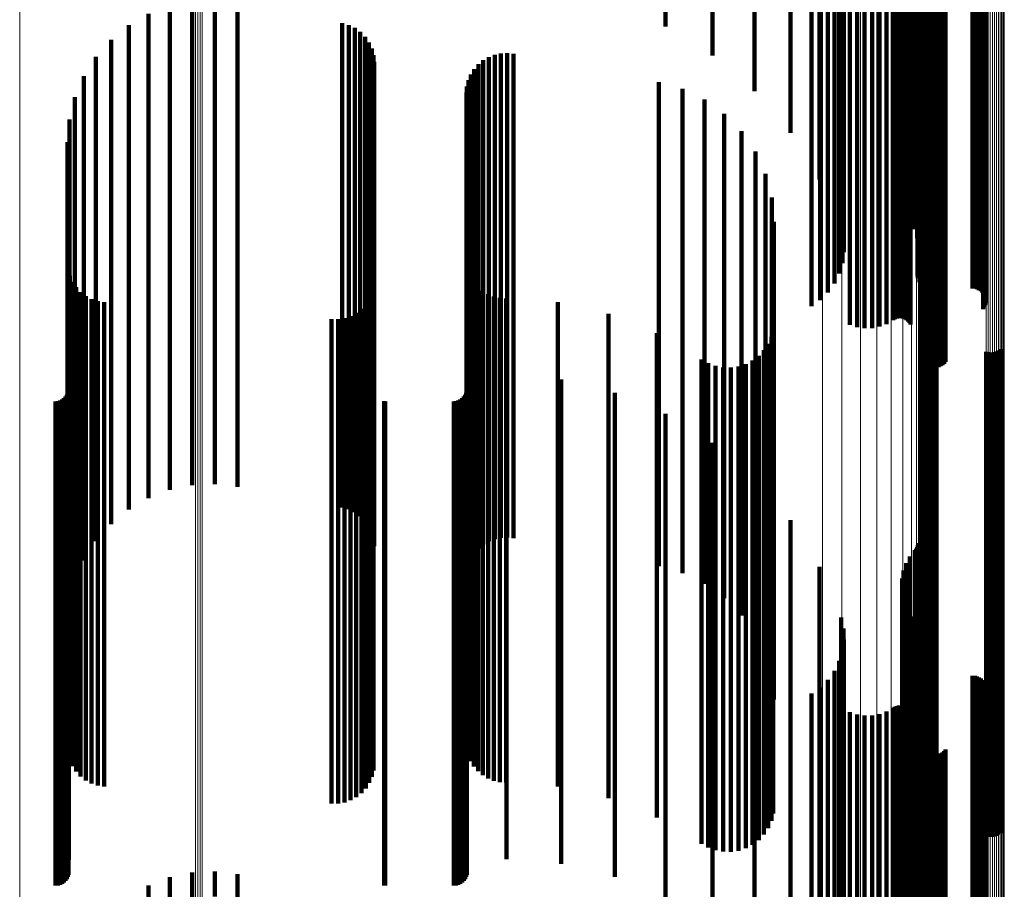
# Model space of a CAD drawing. Units: metres. Extents: x 0.02 to 0.11, y -0.62 to 0.62.
# Drawn here: x 0.07 to 0.11, y 0.32 to 0.36 of the extents above; entities that cross this region are included whole.
import ezdxf

# ---------------------------------------------------------------- set-up
doc = ezdxf.new("R2010")
doc.units = ezdxf.units.M
doc.linetypes.add('AUSGEZOGEN', pattern=[0])
doc.linetypes.add('VERDECKT2_S2', pattern=[0.036, 0.02, -0.016])
doc.layers.add('Standard', color=7, linetype='AUSGEZOGEN', lineweight=13)

msp = doc.modelspace()

# ---------------------------------------------------------------- linework, layer by layer
at = {"layer": 'Standard', "color": 253, "linetype": 'VERDECKT2_S2', "lineweight": 140, "transparency": 33554687}
for p, q in [((0.101942, 0.368154), (0.101942, 0.356369)), ((0.099118, 0.367767), (0.099118, 0.356133)), ((0.10213, 0.367809), (0.10213, 0.356159)), ((0.099213, 0.367321), (0.099213, 0.355861)), ((0.102263, 0.367439), (0.102263, 0.355933)), ((0.099232, 0.366866), (0.099232, 0.355583)), ((0.102337, 0.367052), (0.102337, 0.355697)), ((0.099175, 0.366414), (0.099175, 0.355308)), ((0.10235, 0.366659), (0.10235, 0.355457)), ((0.099043, 0.365978), (0.099043, 0.355042)), ((0.102278, 0.365966), (0.102278, 0.355035)), ((0.098841, 0.36557), (0.098841, 0.354793)), ((0.102276, 0.365875), (0.102276, 0.354979)), ((0.102289, 0.365785), (0.102289, 0.354924)), ((0.10236, 0.365618), (0.10236, 0.354822)), ((0.102415, 0.365546), (0.102415, 0.354778)), ((0.098573, 0.365201), (0.098573, 0.354568)), ((0.102557, 0.365433), (0.102557, 0.354709)), ((0.10264, 0.365396), (0.10264, 0.354687)), ((0.102728, 0.365374), (0.102728, 0.354673)), ((0.102819, 0.365366), (0.102819, 0.354668)), ((0.104547, 0.365366), (0.104547, 0.354668)), ((0.104638, 0.365358), (0.104638, 0.354664)), ((0.104727, 0.365335), (0.104727, 0.35465)), ((0.104811, 0.365298), (0.104811, 0.354627)), ((0.104887, 0.365247), (0.104887, 0.354596)), ((0.104953, 0.365184), (0.104953, 0.354557)), ((0.105008, 0.365111), (0.105008, 0.354513)), ((0.098248, 0.364883), (0.098248, 0.354373)), ((0.10505, 0.365029), (0.10505, 0.354463)), ((0.10507, 0.36467), (0.10507, 0.354244)), ((0.105078, 0.364942), (0.105078, 0.35441)), ((0.105088, 0.36476), (0.105088, 0.354298)), ((0.105091, 0.364851), (0.105091, 0.354354)), ((0.09789, 0.364633), (0.09789, 0.352985)), ((0.10499, 0.364505), (0.10499, 0.354143)), ((0.105037, 0.364584), (0.105037, 0.354191)), ((0.099483, 0.36386), (0.099483, 0.353749)), ((0.100997, 0.363893), (0.100997, 0.35377)), ((0.101268, 0.364047), (0.101268, 0.353864)), ((0.101341, 0.364088), (0.101341, 0.353889)), ((0.101419, 0.364117), (0.101419, 0.353906)), ((0.101501, 0.364132), (0.101501, 0.353915)), ((0.101585, 0.364133), (0.101585, 0.353916)), ((0.101667, 0.36412), (0.101667, 0.353908)), ((0.101747, 0.364093), (0.101747, 0.353892)), ((0.10182, 0.364054), (0.10182, 0.353868)), ((0.101887, 0.364003), (0.101887, 0.353837)), ((0.101944, 0.363942), (0.101944, 0.353799)), ((0.101989, 0.363872), (0.101989, 0.353757)), ((0.099779, 0.363766), (0.099779, 0.353692)), ((0.100088, 0.363721), (0.100088, 0.353665)), ((0.100399, 0.363728), (0.100399, 0.353669)), ((0.100705, 0.363786), (0.100705, 0.353705)), ((0.102476, 0.362467), (0.102476, 0.3529)), ((0.102512, 0.362383), (0.102512, 0.352849)), ((0.102563, 0.362306), (0.102563, 0.352802)), ((0.102625, 0.362239), (0.102625, 0.352761)), ((0.103374, 0.362256), (0.103374, 0.352771)), ((0.103433, 0.362326), (0.103433, 0.352814)), ((0.102698, 0.362184), (0.102698, 0.352727)), ((0.102779, 0.362141), (0.102779, 0.352701)), ((0.102866, 0.362113), (0.102866, 0.352684)), ((0.102957, 0.362099), (0.102957, 0.352675)), ((0.103049, 0.362102), (0.103049, 0.352677)), ((0.103139, 0.362119), (0.103139, 0.352687)), ((0.103225, 0.362151), (0.103225, 0.352707)), ((0.103304, 0.362198), (0.103304, 0.352735)), ((0.091873, 0.361266), (0.091873, 0.356181)), ((0.093812, 0.36054), (0.093812, 0.354991)), ((0.095544, 0.35964), (0.095544, 0.353516)), ((0.097028, 0.358589), (0.097028, 0.351792)), ((0.102163, 0.35783), (0.102163, 0.350549)), ((0.102214, 0.357869), (0.102214, 0.350612)), ((0.102256, 0.357912), (0.102256, 0.350683)), ((0.102286, 0.357959), (0.102286, 0.35076)), ((0.102304, 0.358008), (0.102304, 0.35084)), ((0.098229, 0.35741), (0.098229, 0.34986)), ((0.101804, 0.357503), (0.101804, 0.350013)), ((0.101961, 0.357676), (0.101961, 0.350296)), ((0.071399, 0.357044), (0.071399, 0.346238)), ((0.072321, 0.357237), (0.072321, 0.346347)), ((0.073262, 0.357281), (0.073262, 0.346372)), ((0.074198, 0.357173), (0.074198, 0.346311)), ((0.10164, 0.357123), (0.10164, 0.349389)), ((0.101696, 0.357317), (0.101696, 0.349708)), ((0.070519, 0.356706), (0.070519, 0.346045)), ((0.101637, 0.356925), (0.101637, 0.349066)), ((0.101687, 0.35673), (0.101687, 0.348746)), ((0.10179, 0.356543), (0.10179, 0.348439)), ((0.069705, 0.356232), (0.069705, 0.345776)), ((0.078518, 0.356321), (0.078518, 0.345826)), ((0.078787, 0.356243), (0.078787, 0.345782)), ((0.099118, 0.356133), (0.099118, 0.347767)), ((0.101942, 0.356369), (0.101942, 0.348154)), ((0.10213, 0.356159), (0.10213, 0.347809)), ((0.079039, 0.356121), (0.079039, 0.345712)), ((0.079267, 0.355957), (0.079267, 0.345619)), ((0.079463, 0.355756), (0.079463, 0.345505)), ((0.099213, 0.355861), (0.099213, 0.347321)), ((0.102263, 0.355933), (0.102263, 0.347439)), ((0.068977, 0.355633), (0.068977, 0.345435)), ((0.079622, 0.355525), (0.079622, 0.345374)), ((0.099232, 0.355583), (0.099232, 0.346866)), ((0.102337, 0.355697), (0.102337, 0.347052)), ((0.10235, 0.355457), (0.10235, 0.346659)), ((0.068354, 0.354926), (0.068354, 0.345034)), ((0.079738, 0.35527), (0.079738, 0.345229)), ((0.07981, 0.354999), (0.07981, 0.345075)), ((0.084572, 0.35492), (0.084572, 0.34503)), ((0.084816, 0.355015), (0.084816, 0.345084)), ((0.085072, 0.355069), (0.085072, 0.345114)), ((0.085333, 0.355081), (0.085333, 0.345122)), ((0.085592, 0.355052), (0.085592, 0.345105)), ((0.099043, 0.355042), (0.099043, 0.345978)), ((0.099175, 0.355308), (0.099175, 0.346414)), ((0.102276, 0.354979), (0.102276, 0.345875)), ((0.102278, 0.355035), (0.102278, 0.345966)), ((0.102289, 0.354924), (0.102289, 0.345785)), ((0.079834, 0.354719), (0.079834, 0.344916)), ((0.084145, 0.354622), (0.084145, 0.344861)), ((0.084347, 0.354788), (0.084347, 0.344955)), ((0.098573, 0.354568), (0.098573, 0.345201)), ((0.098841, 0.354793), (0.098841, 0.34557)), ((0.10236, 0.354822), (0.10236, 0.345618)), ((0.102415, 0.354778), (0.102415, 0.345546)), ((0.102557, 0.354709), (0.102557, 0.345433)), ((0.10264, 0.354687), (0.10264, 0.345396)), ((0.102728, 0.354673), (0.102728, 0.345374)), ((0.102819, 0.354668), (0.102819, 0.345366)), ((0.104547, 0.354668), (0.104547, 0.345366)), ((0.104638, 0.354664), (0.104638, 0.345358)), ((0.104727, 0.35465), (0.104727, 0.345335)), ((0.104811, 0.354627), (0.104811, 0.345298)), ((0.104887, 0.354596), (0.104887, 0.345247)), ((0.104953, 0.354557), (0.104953, 0.345184)), ((0.105008, 0.354513), (0.105008, 0.345111)), ((0.067852, 0.354129), (0.067852, 0.34458)), ((0.083833, 0.354205), (0.083833, 0.344623)), ((0.083972, 0.354426), (0.083972, 0.344749)), ((0.098248, 0.354373), (0.098248, 0.344883)), ((0.10499, 0.354143), (0.10499, 0.344505)), ((0.105037, 0.354191), (0.105037, 0.344584)), ((0.10505, 0.354463), (0.10505, 0.345029)), ((0.10507, 0.354244), (0.10507, 0.34467)), ((0.105078, 0.35441), (0.105078, 0.344942)), ((0.105088, 0.354298), (0.105088, 0.34476)), ((0.105091, 0.354354), (0.105091, 0.344851)), ((0.083669, 0.35371), (0.083669, 0.344342)), ((0.083732, 0.353964), (0.083732, 0.344487)), ((0.091591, 0.353887), (0.091591, 0.344442)), ((0.099483, 0.353749), (0.099483, 0.34386)), ((0.099779, 0.353692), (0.099779, 0.343766)), ((0.100705, 0.353705), (0.100705, 0.343786)), ((0.100997, 0.35377), (0.100997, 0.343893)), ((0.101268, 0.353864), (0.101268, 0.344047)), ((0.101341, 0.353889), (0.101341, 0.344088)), ((0.101419, 0.353906), (0.101419, 0.344117)), ((0.101501, 0.353915), (0.101501, 0.344132)), ((0.101585, 0.353916), (0.101585, 0.344133)), ((0.101667, 0.353908), (0.101667, 0.34412)), ((0.101747, 0.353892), (0.101747, 0.344093)), ((0.10182, 0.353868), (0.10182, 0.344054)), ((0.101887, 0.353837), (0.101887, 0.344003)), ((0.101944, 0.353799), (0.101944, 0.343942)), ((0.101989, 0.353757), (0.101989, 0.343872)), ((0.083648, 0.35345), (0.083648, 0.344194)), ((0.092564, 0.353609), (0.092564, 0.344284)), ((0.100088, 0.353665), (0.100088, 0.343721)), ((0.100399, 0.353669), (0.100399, 0.343728)), ((0.067484, 0.353262), (0.067484, 0.344087)), ((0.093474, 0.353168), (0.093474, 0.344034)), ((0.09789, 0.352985), (0.09789, 0.344633)), ((0.102476, 0.3529), (0.102476, 0.342467)), ((0.094296, 0.352578), (0.094296, 0.343699)), ((0.102512, 0.352849), (0.102512, 0.342383)), ((0.102563, 0.352802), (0.102563, 0.342306)), ((0.102625, 0.352761), (0.102625, 0.342239)), ((0.102698, 0.352727), (0.102698, 0.342184)), ((0.102779, 0.352701), (0.102779, 0.342141)), ((0.102866, 0.352684), (0.102866, 0.342113)), ((0.102957, 0.352675), (0.102957, 0.342099)), ((0.103049, 0.352677), (0.103049, 0.342102)), ((0.103139, 0.352687), (0.103139, 0.342119)), ((0.103225, 0.352707), (0.103225, 0.342151)), ((0.103304, 0.352735), (0.103304, 0.342198)), ((0.103374, 0.352771), (0.103374, 0.342256)), ((0.103433, 0.352814), (0.103433, 0.342326)), ((0.06726, 0.352347), (0.06726, 0.343567)), ((0.095005, 0.351856), (0.095005, 0.343288)), ((0.067184, 0.351407), (0.067184, 0.343033)), ((0.095578, 0.351023), (0.095578, 0.342814)), ((0.096001, 0.350104), (0.096001, 0.342292)), ((0.09626, 0.349126), (0.09626, 0.341736)), ((0.096347, 0.348118), (0.096347, 0.341163)), ((0.073262, 0.346372), (0.073262, 0.337281)), ((0.067206, 0.346148), (0.067206, 0.340043)), ((0.070519, 0.346045), (0.070519, 0.336706)), ((0.071399, 0.346238), (0.071399, 0.337044)), ((0.072321, 0.346347), (0.072321, 0.337237)), ((0.074198, 0.346311), (0.074198, 0.337173)), ((0.083729, 0.34608), (0.083729, 0.340005)), ((0.067273, 0.345886), (0.067273, 0.339894)), ((0.067383, 0.345638), (0.067383, 0.339753)), ((0.069705, 0.345776), (0.069705, 0.336232)), ((0.078518, 0.345826), (0.078518, 0.336321)), ((0.078787, 0.345782), (0.078787, 0.336243)), ((0.079039, 0.345712), (0.079039, 0.336121)), ((0.079267, 0.345619), (0.079267, 0.335957)), ((0.083827, 0.345843), (0.083827, 0.33987)), ((0.083961, 0.345625), (0.083961, 0.339746)), ((0.067532, 0.345411), (0.067532, 0.339624)), ((0.067716, 0.345213), (0.067716, 0.339511)), ((0.068977, 0.345435), (0.068977, 0.335633)), ((0.079463, 0.345505), (0.079463, 0.335756)), ((0.079622, 0.345374), (0.079622, 0.335525)), ((0.079738, 0.345229), (0.079738, 0.33527)), ((0.079746, 0.345188), (0.079746, 0.339497)), ((0.079812, 0.345448), (0.079812, 0.339645)), ((0.084128, 0.34543), (0.084128, 0.339635)), ((0.084323, 0.345263), (0.084323, 0.33954)), ((0.067931, 0.345047), (0.067931, 0.339417)), ((0.06817, 0.34492), (0.06817, 0.339345)), ((0.068354, 0.345034), (0.068354, 0.334926)), ((0.068427, 0.344833), (0.068427, 0.339296)), ((0.068695, 0.344791), (0.068695, 0.339272)), ((0.079639, 0.344942), (0.079639, 0.339358)), ((0.07981, 0.345075), (0.07981, 0.334999)), ((0.079834, 0.344916), (0.079834, 0.334719)), ((0.083972, 0.344749), (0.083972, 0.334426)), ((0.084145, 0.344861), (0.084145, 0.334622)), ((0.084347, 0.344955), (0.084347, 0.334788)), ((0.084542, 0.34513), (0.084542, 0.339464)), ((0.084572, 0.34503), (0.084572, 0.33492)), ((0.084779, 0.345032), (0.084779, 0.339409)), ((0.084816, 0.345084), (0.084816, 0.335015)), ((0.085029, 0.344972), (0.085029, 0.339375)), ((0.085072, 0.345114), (0.085072, 0.335069)), ((0.085284, 0.344953), (0.085284, 0.339364)), ((0.085333, 0.345122), (0.085333, 0.335081)), ((0.085592, 0.345105), (0.085592, 0.335052)), ((0.087423, 0.344794), (0.087423, 0.339273)), ((0.067852, 0.34458), (0.067852, 0.334129)), ((0.079101, 0.344353), (0.079101, 0.339023)), ((0.079312, 0.344519), (0.079312, 0.339117)), ((0.079493, 0.344717), (0.079493, 0.33923)), ((0.083669, 0.344342), (0.083669, 0.33371)), ((0.083732, 0.344487), (0.083732, 0.333964)), ((0.083833, 0.344623), (0.083833, 0.334205)), ((0.091591, 0.344442), (0.091591, 0.333887)), ((0.067484, 0.344087), (0.067484, 0.333262)), ((0.07808, 0.344088), (0.07808, 0.338872)), ((0.078348, 0.34409), (0.078348, 0.338873)), ((0.078612, 0.344136), (0.078612, 0.338899)), ((0.078866, 0.344224), (0.078866, 0.33895)), ((0.083648, 0.344194), (0.083648, 0.33345)), ((0.089513, 0.344313), (0.089513, 0.339)), ((0.092564, 0.344284), (0.092564, 0.333609)), ((0.093474, 0.344034), (0.093474, 0.333168)), ((0.06726, 0.343567), (0.06726, 0.332347)), ((0.094296, 0.343699), (0.094296, 0.332578)), ((0.09632, 0.343678), (0.09632, 0.338639)), ((0.102551, 0.343533), (0.102551, 0.338556)), ((0.102628, 0.343576), (0.102628, 0.338581)), ((0.102712, 0.343606), (0.102712, 0.338598)), ((0.102799, 0.343622), (0.102799, 0.338607)), ((0.102887, 0.343624), (0.102887, 0.338608)), ((0.102975, 0.343612), (0.102975, 0.338601)), ((0.10306, 0.343585), (0.10306, 0.338586)), ((0.091506, 0.343519), (0.091506, 0.338549)), ((0.095005, 0.343288), (0.095005, 0.331856)), ((0.096241, 0.343369), (0.096241, 0.338464)), ((0.102482, 0.343477), (0.102482, 0.338525)), ((0.067184, 0.343033), (0.067184, 0.331407)), ((0.095578, 0.342814), (0.095578, 0.331023)), ((0.095935, 0.342813), (0.095935, 0.338147)), ((0.096111, 0.343078), (0.096111, 0.338298)), ((0.105108, 0.342752), (0.105108, 0.338112)), ((0.105193, 0.342725), (0.105193, 0.338097)), ((0.105281, 0.342713), (0.105281, 0.33809)), ((0.105369, 0.342715), (0.105369, 0.338091)), ((0.105456, 0.342731), (0.105456, 0.3381)), ((0.10554, 0.342761), (0.10554, 0.338118)), ((0.105617, 0.342804), (0.105617, 0.338142)), ((0.105686, 0.34286), (0.105686, 0.338174)), ((0.093355, 0.342432), (0.093355, 0.337931)), ((0.095462, 0.342388), (0.095462, 0.337905)), ((0.095716, 0.34258), (0.095716, 0.338015)), ((0.093631, 0.342273), (0.093631, 0.33784)), ((0.09393, 0.342162), (0.09393, 0.337777)), ((0.094243, 0.342102), (0.094243, 0.337743)), ((0.094562, 0.342095), (0.094562, 0.337739)), ((0.094877, 0.342142), (0.094877, 0.337766)), ((0.09518, 0.34224), (0.09518, 0.337822)), ((0.096001, 0.342292), (0.096001, 0.330104)), ((0.067227, 0.34177), (0.067227, 0.337554)), ((0.083667, 0.341798), (0.083667, 0.33757)), ((0.085299, 0.341798), (0.085299, 0.33757)), ((0.087565, 0.341601), (0.087565, 0.337458)), ((0.09626, 0.341736), (0.09626, 0.329126)), ((0.067219, 0.34115), (0.067219, 0.337202)), ((0.083659, 0.34115), (0.083659, 0.337202)), ((0.096347, 0.341163), (0.096347, 0.32839)), ((0.066683, 0.3407), (0.066683, 0.336946)), ((0.066778, 0.340708), (0.066778, 0.336951)), ((0.066869, 0.340733), (0.066869, 0.336965)), ((0.066955, 0.340773), (0.066955, 0.336987)), ((0.067033, 0.340827), (0.067033, 0.337018)), ((0.0671, 0.340894), (0.0671, 0.337056)), ((0.067154, 0.340972), (0.067154, 0.337101)), ((0.067194, 0.341058), (0.067194, 0.33715)), ((0.080249, 0.340702), (0.080249, 0.336947)), ((0.080293, 0.3407), (0.080293, 0.336946)), ((0.083123, 0.3407), (0.083123, 0.336946)), ((0.083218, 0.340708), (0.083218, 0.336951)), ((0.083309, 0.340733), (0.083309, 0.336965)), ((0.083395, 0.340773), (0.083395, 0.336987)), ((0.083473, 0.340827), (0.083473, 0.337018)), ((0.08354, 0.340894), (0.08354, 0.337056)), ((0.083594, 0.340972), (0.083594, 0.337101)), ((0.083634, 0.341058), (0.083634, 0.33715)), ((0.089774, 0.341058), (0.089774, 0.33715)), ((0.067206, 0.340043), (0.067206, 0.327313)), ((0.067273, 0.339894), (0.067273, 0.327169)), ((0.083729, 0.340005), (0.083729, 0.327275)), ((0.083827, 0.33987), (0.083827, 0.327146)), ((0.091873, 0.340181), (0.091873, 0.336651)), ((0.067383, 0.339753), (0.067383, 0.327033)), ((0.067532, 0.339624), (0.067532, 0.326909)), ((0.067716, 0.339511), (0.067716, 0.326801)), ((0.079746, 0.339497), (0.079746, 0.326787)), ((0.079812, 0.339645), (0.079812, 0.32693)), ((0.083961, 0.339746), (0.083961, 0.327026)), ((0.084128, 0.339635), (0.084128, 0.326919)), ((0.084323, 0.33954), (0.084323, 0.326828)), ((0.084542, 0.339464), (0.084542, 0.326755)), ((0.067931, 0.339417), (0.067931, 0.32671)), ((0.06817, 0.339345), (0.06817, 0.32664)), ((0.068427, 0.339296), (0.068427, 0.326593)), ((0.068695, 0.339272), (0.068695, 0.32657)), ((0.079312, 0.339117), (0.079312, 0.326421)), ((0.079493, 0.33923), (0.079493, 0.326529)), ((0.079639, 0.339358), (0.079639, 0.326653)), ((0.084779, 0.339409), (0.084779, 0.326702)), ((0.085029, 0.339375), (0.085029, 0.326669)), ((0.085284, 0.339364), (0.085284, 0.326658)), ((0.087423, 0.339273), (0.087423, 0.326572)), ((0.07808, 0.338872), (0.07808, 0.326185)), ((0.078348, 0.338873), (0.078348, 0.326186)), ((0.078612, 0.338899), (0.078612, 0.326211)), ((0.078866, 0.33895), (0.078866, 0.32626)), ((0.079101, 0.339023), (0.079101, 0.32633)), ((0.089513, 0.339), (0.089513, 0.326308)), ((0.093812, 0.338991), (0.093812, 0.335974)), ((0.091506, 0.338549), (0.091506, 0.325874)), ((0.096111, 0.338298), (0.096111, 0.325633)), ((0.096241, 0.338464), (0.096241, 0.325792)), ((0.09632, 0.338639), (0.09632, 0.325961)), ((0.102482, 0.338525), (0.102482, 0.325851)), ((0.102551, 0.338556), (0.102551, 0.325881)), ((0.102628, 0.338581), (0.102628, 0.325905)), ((0.102712, 0.338598), (0.102712, 0.325922)), ((0.102799, 0.338607), (0.102799, 0.32593)), ((0.102887, 0.338608), (0.102887, 0.325931)), ((0.102975, 0.338601), (0.102975, 0.325925)), ((0.10306, 0.338586), (0.10306, 0.32591)), ((0.093355, 0.337931), (0.093355, 0.325279)), ((0.093631, 0.33784), (0.093631, 0.325192)), ((0.095462, 0.337905), (0.095462, 0.325255)), ((0.095716, 0.338015), (0.095716, 0.32536)), ((0.095935, 0.338147), (0.095935, 0.325487)), ((0.105108, 0.338112), (0.105108, 0.325454)), ((0.105193, 0.338097), (0.105193, 0.325439)), ((0.105281, 0.33809), (0.105281, 0.325433)), ((0.105369, 0.338091), (0.105369, 0.325434)), ((0.105456, 0.3381), (0.105456, 0.325443)), ((0.10554, 0.338118), (0.10554, 0.325459)), ((0.105617, 0.338142), (0.105617, 0.325483)), ((0.105686, 0.338174), (0.105686, 0.325513)), ((0.067227, 0.337554), (0.067227, 0.324916)), ((0.083667, 0.33757), (0.083667, 0.324932)), ((0.085299, 0.33757), (0.085299, 0.324932)), ((0.087565, 0.337458), (0.087565, 0.324824)), ((0.09393, 0.337777), (0.09393, 0.325131)), ((0.094243, 0.337743), (0.094243, 0.325098)), ((0.094562, 0.337739), (0.094562, 0.325095)), ((0.094877, 0.337766), (0.094877, 0.32512)), ((0.09518, 0.337822), (0.09518, 0.325174)), ((0.095544, 0.337516), (0.095544, 0.335136)), ((0.0671, 0.337056), (0.0671, 0.324438)), ((0.067154, 0.337101), (0.067154, 0.32448)), ((0.067194, 0.33715), (0.067194, 0.324527)), ((0.067219, 0.337202), (0.067219, 0.324577)), ((0.08354, 0.337056), (0.08354, 0.324438)), ((0.083594, 0.337101), (0.083594, 0.32448)), ((0.083634, 0.33715), (0.083634, 0.324527)), ((0.083659, 0.337202), (0.083659, 0.324577)), ((0.089774, 0.33715), (0.089774, 0.324527)), ((0.066683, 0.336946), (0.066683, 0.324331)), ((0.066778, 0.336951), (0.066778, 0.324336)), ((0.066869, 0.336965), (0.066869, 0.324349)), ((0.066955, 0.336987), (0.066955, 0.324371)), ((0.067033, 0.337018), (0.067033, 0.324401)), ((0.080249, 0.336947), (0.080249, 0.324332)), ((0.080293, 0.336946), (0.080293, 0.324331)), ((0.083123, 0.336946), (0.083123, 0.324331)), ((0.083218, 0.336951), (0.083218, 0.324336)), ((0.083309, 0.336965), (0.083309, 0.324349)), ((0.083395, 0.336987), (0.083395, 0.324371)), ((0.083473, 0.337018), (0.083473, 0.324401)), ((0.091873, 0.336651), (0.091873, 0.324047)), ((0.093812, 0.335974), (0.093812, 0.323396)), ((0.097028, 0.335792), (0.097028, 0.334156)), ((0.095544, 0.335136), (0.095544, 0.322589)), ((0.102214, 0.334612), (0.102214, 0.333485)), ((0.102256, 0.334683), (0.102256, 0.333526)), ((0.102286, 0.33476), (0.102286, 0.333569)), ((0.102304, 0.33484), (0.102304, 0.333614)), ((0.101961, 0.334296), (0.101961, 0.333305)), ((0.102163, 0.334549), (0.102163, 0.333449)), ((0.097028, 0.334156), (0.097028, 0.321646)), ((0.098229, 0.33386), (0.098229, 0.333058)), ((0.101804, 0.334013), (0.101804, 0.333144)), ((0.10164, 0.333389), (0.10164, 0.33279)), ((0.101696, 0.333708), (0.101696, 0.332971)), ((0.102163, 0.333449), (0.102163, 0.320965)), ((0.102214, 0.333485), (0.102214, 0.321)), ((0.102256, 0.333526), (0.102256, 0.321039)), ((0.102286, 0.333569), (0.102286, 0.321081)), ((0.102304, 0.333614), (0.102304, 0.321124)), ((0.098229, 0.333058), (0.098229, 0.320589)), ((0.101637, 0.333066), (0.101637, 0.332606)), ((0.101696, 0.332971), (0.101696, 0.320505)), ((0.101804, 0.333144), (0.101804, 0.320672)), ((0.101961, 0.333305), (0.101961, 0.320827)), ((0.101637, 0.332606), (0.101637, 0.320154)), ((0.10164, 0.33279), (0.10164, 0.320331)), ((0.101687, 0.332746), (0.101687, 0.332424)), ((0.101687, 0.332424), (0.101687, 0.319979)), ((0.10179, 0.332439), (0.10179, 0.33225)), ((0.10179, 0.33225), (0.10179, 0.319811)), ((0.101942, 0.332154), (0.101942, 0.332087)), ((0.099118, 0.331767), (0.099118, 0.319443)), ((0.101942, 0.332087), (0.101942, 0.319655)), ((0.10213, 0.331809), (0.10213, 0.319466)), ((0.102263, 0.331439), (0.102263, 0.319263)), ((0.099213, 0.331321), (0.099213, 0.319199)), ((0.102337, 0.331052), (0.102337, 0.319052)), ((0.099232, 0.330866), (0.099232, 0.31895)), ((0.10235, 0.330659), (0.10235, 0.318837)), ((0.099175, 0.330414), (0.099175, 0.318703)), ((0.099043, 0.329978), (0.099043, 0.318464)), ((0.102276, 0.329875), (0.102276, 0.318408)), ((0.102278, 0.329966), (0.102278, 0.318458)), ((0.102289, 0.329785), (0.102289, 0.318359)), ((0.098841, 0.32957), (0.098841, 0.318241)), ((0.10236, 0.329618), (0.10236, 0.318267)), ((0.102415, 0.329546), (0.102415, 0.318227)), ((0.102557, 0.329433), (0.102557, 0.318166)), ((0.10264, 0.329396), (0.10264, 0.318146)), ((0.102728, 0.329374), (0.102728, 0.318133)), ((0.102819, 0.329366), (0.102819, 0.318129)), ((0.104547, 0.329366), (0.104547, 0.318129)), ((0.104638, 0.329358), (0.104638, 0.318125)), ((0.104727, 0.329335), (0.104727, 0.318112)), ((0.104811, 0.329298), (0.104811, 0.318092)), ((0.098573, 0.329201), (0.098573, 0.318039)), ((0.104887, 0.329247), (0.104887, 0.318064)), ((0.104953, 0.329184), (0.104953, 0.318029)), ((0.105008, 0.329111), (0.105008, 0.317989)), ((0.10505, 0.329029), (0.10505, 0.317945)), ((0.105078, 0.328942), (0.105078, 0.317897)), ((0.09789, 0.328633), (0.09789, 0.311119)), ((0.098248, 0.328883), (0.098248, 0.317865)), ((0.10499, 0.328505), (0.10499, 0.317658)), ((0.105037, 0.328584), (0.105037, 0.317701)), ((0.10507, 0.32867), (0.10507, 0.317748)), ((0.105088, 0.32876), (0.105088, 0.317797)), ((0.105091, 0.328851), (0.105091, 0.317847)), ((0.096347, 0.32839), (0.096347, 0.32839)), ((0.101341, 0.328088), (0.101341, 0.31743)), ((0.101419, 0.328117), (0.101419, 0.317445)), ((0.101501, 0.328132), (0.101501, 0.317454)), ((0.101585, 0.328133), (0.101585, 0.317454)), ((0.101667, 0.32812), (0.101667, 0.317447)), ((0.101747, 0.328093), (0.101747, 0.317433)), ((0.099483, 0.32786), (0.099483, 0.317305)), ((0.099779, 0.327766), (0.099779, 0.317253)), ((0.100088, 0.327721), (0.100088, 0.317229)), ((0.100399, 0.327728), (0.100399, 0.317233)), ((0.100705, 0.327786), (0.100705, 0.317265)), ((0.100997, 0.327893), (0.100997, 0.317323)), ((0.101268, 0.328047), (0.101268, 0.317407)), ((0.10182, 0.328054), (0.10182, 0.317411)), ((0.101887, 0.328003), (0.101887, 0.317383)), ((0.101944, 0.327942), (0.101944, 0.31735)), ((0.101989, 0.327872), (0.101989, 0.317312)), ((0.067206, 0.327313), (0.067206, 0.326148)), ((0.083729, 0.327275), (0.083729, 0.32608)), ((0.067273, 0.327169), (0.067273, 0.325886)), ((0.067383, 0.327033), (0.067383, 0.325638)), ((0.067532, 0.326909), (0.067532, 0.325411)), ((0.079812, 0.32693), (0.079812, 0.325448)), ((0.083827, 0.327146), (0.083827, 0.325843)), ((0.083961, 0.327026), (0.083961, 0.325625)), ((0.084128, 0.326919), (0.084128, 0.32543)), ((0.067716, 0.326801), (0.067716, 0.325213)), ((0.067931, 0.32671), (0.067931, 0.325047)), ((0.06817, 0.32664), (0.06817, 0.32492)), ((0.068427, 0.326593), (0.068427, 0.324833)), ((0.068695, 0.32657), (0.068695, 0.324791)), ((0.079493, 0.326529), (0.079493, 0.324717)), ((0.079639, 0.326653), (0.079639, 0.324942)), ((0.079746, 0.326787), (0.079746, 0.325188)), ((0.084323, 0.326828), (0.084323, 0.325263)), ((0.084542, 0.326755), (0.084542, 0.32513)), ((0.084779, 0.326702), (0.084779, 0.325032)), ((0.085029, 0.326669), (0.085029, 0.324972)), ((0.085284, 0.326658), (0.085284, 0.324953)), ((0.087423, 0.326572), (0.087423, 0.324794)), ((0.102476, 0.326467), (0.102476, 0.316543)), ((0.07808, 0.326185), (0.07808, 0.324088)), ((0.078348, 0.326186), (0.078348, 0.32409)), ((0.078612, 0.326211), (0.078612, 0.324136)), ((0.078866, 0.32626), (0.078866, 0.324224)), ((0.079101, 0.32633), (0.079101, 0.324353)), ((0.079312, 0.326421), (0.079312, 0.324519)), ((0.089513, 0.326308), (0.089513, 0.324313)), ((0.102512, 0.326383), (0.102512, 0.316497)), ((0.102563, 0.326306), (0.102563, 0.316455)), ((0.102625, 0.326239), (0.102625, 0.316418)), ((0.102698, 0.326184), (0.102698, 0.316388)), ((0.102779, 0.326141), (0.102779, 0.316364)), ((0.102866, 0.326113), (0.102866, 0.316349)), ((0.102957, 0.326099), (0.102957, 0.316342)), ((0.103049, 0.326102), (0.103049, 0.316343)), ((0.103139, 0.326119), (0.103139, 0.316352)), ((0.103225, 0.326151), (0.103225, 0.31637)), ((0.103304, 0.326198), (0.103304, 0.316395)), ((0.103374, 0.326256), (0.103374, 0.316427)), ((0.103433, 0.326326), (0.103433, 0.316466)), ((0.091506, 0.325874), (0.091506, 0.323519)), ((0.096241, 0.325792), (0.096241, 0.323369)), ((0.09632, 0.325961), (0.09632, 0.323678)), ((0.102482, 0.325851), (0.102482, 0.323477)), ((0.102551, 0.325881), (0.102551, 0.323533)), ((0.102628, 0.325905), (0.102628, 0.323576)), ((0.102712, 0.325922), (0.102712, 0.323606)), ((0.102799, 0.32593), (0.102799, 0.323622)), ((0.102887, 0.325931), (0.102887, 0.323624)), ((0.102975, 0.325925), (0.102975, 0.323612)), ((0.10306, 0.32591), (0.10306, 0.323585)), ((0.093355, 0.325279), (0.093355, 0.322432)), ((0.095462, 0.325255), (0.095462, 0.322388)), ((0.095716, 0.32536), (0.095716, 0.32258)), ((0.095935, 0.325487), (0.095935, 0.322813)), ((0.096111, 0.325633), (0.096111, 0.323078)), ((0.105108, 0.325454), (0.105108, 0.322752)), ((0.105193, 0.325439), (0.105193, 0.322725)), ((0.105281, 0.325433), (0.105281, 0.322713)), ((0.105369, 0.325434), (0.105369, 0.322715)), ((0.105456, 0.325443), (0.105456, 0.322731)), ((0.10554, 0.325459), (0.10554, 0.322761)), ((0.105617, 0.325483), (0.105617, 0.322804)), ((0.105686, 0.325513), (0.105686, 0.32286)), ((0.067227, 0.324916), (0.067227, 0.32177)), ((0.083667, 0.324932), (0.083667, 0.321798)), ((0.085299, 0.324932), (0.085299, 0.321798)), ((0.087565, 0.324824), (0.087565, 0.321601)), ((0.093631, 0.325192), (0.093631, 0.322273)), ((0.09393, 0.325131), (0.09393, 0.322162)), ((0.094243, 0.325098), (0.094243, 0.322102)), ((0.094562, 0.325095), (0.094562, 0.322095)), ((0.094877, 0.32512), (0.094877, 0.322142)), ((0.09518, 0.325174), (0.09518, 0.32224)), ((0.0671, 0.324438), (0.0671, 0.320894)), ((0.067154, 0.32448), (0.067154, 0.320972)), ((0.067194, 0.324527), (0.067194, 0.321058)), ((0.067219, 0.324577), (0.067219, 0.32115)), ((0.08354, 0.324438), (0.08354, 0.320894)), ((0.083594, 0.32448), (0.083594, 0.320972)), ((0.083634, 0.324527), (0.083634, 0.321058)), ((0.083659, 0.324577), (0.083659, 0.32115)), ((0.089774, 0.324527), (0.089774, 0.321058)), ((0.066683, 0.324331), (0.066683, 0.3207)), ((0.066778, 0.324336), (0.066778, 0.320708)), ((0.066869, 0.324349), (0.066869, 0.320733)), ((0.066955, 0.324371), (0.066955, 0.320773)), ((0.067033, 0.324401), (0.067033, 0.320827)), ((0.080249, 0.324332), (0.080249, 0.320702)), ((0.080293, 0.324331), (0.080293, 0.3207)), ((0.083123, 0.324331), (0.083123, 0.3207)), ((0.083218, 0.324336), (0.083218, 0.320708)), ((0.083309, 0.324349), (0.083309, 0.320733)), ((0.083395, 0.324371), (0.083395, 0.320773)), ((0.083473, 0.324401), (0.083473, 0.320827)), ((0.091873, 0.324047), (0.091873, 0.320181)), ((0.093812, 0.323396), (0.093812, 0.318991)), ((0.095544, 0.322589), (0.095544, 0.317516)), ((0.097028, 0.321646), (0.097028, 0.315792)), ((0.072321, 0.321237), (0.072321, 0.32023)), ((0.073262, 0.321281), (0.073262, 0.320253)), ((0.074198, 0.321173), (0.074198, 0.320196)), ((0.071399, 0.321044), (0.071399, 0.320128)), ((0.101961, 0.320827), (0.101961, 0.314296)), ((0.102163, 0.320965), (0.102163, 0.314549)), ((0.102214, 0.321), (0.102214, 0.314612)), ((0.102256, 0.321039), (0.102256, 0.314683)), ((0.102286, 0.321081), (0.102286, 0.31476)), ((0.102304, 0.321124), (0.102304, 0.31484)), ((0.070519, 0.320706), (0.070519, 0.319951)), ((0.098229, 0.320589), (0.098229, 0.31386)), ((0.101804, 0.320672), (0.101804, 0.314013))]:
    msp.add_line(p, q, dxfattribs=at)
at = {"layer": 'Standard', "color": 7, "linetype": 'AUSGEZOGEN', "lineweight": 13, "transparency": 33554687}
for points in [[(0.105104, 0.40394), (0.105104, 0.392219), (0.105104, 0.380247), (0.105104, 0.368038), (0.105104, 0.355605), (0.105104, 0.342961), (0.105104, 0.330121), (0.105104, 0.317099), (0.105104, 0.303909), (0.105104, 0.290566), (0.105104, 0.277084), (0.105104, 0.263478), (0.105104, 0.249763), (0.105104, 0.235954), (0.105104, 0.222065), (0.105104, 0.20811), (0.105104, 0.194105), (0.105104, 0.180063), (0.105104, 0.165998)], [(0.105189, 0.403959), (0.105189, 0.392237), (0.105189, 0.380264), (0.105189, 0.368055), (0.105189, 0.355621), (0.105189, 0.342977), (0.105189, 0.330136), (0.105189, 0.317114), (0.105189, 0.303923), (0.105189, 0.290579), (0.105189, 0.277096), (0.105189, 0.26349), (0.105189, 0.249774), (0.105189, 0.235964), (0.105189, 0.222075), (0.105189, 0.20812), (0.105189, 0.194114), (0.105189, 0.180071), (0.105189, 0.166005)], [(0.105277, 0.403968), (0.105277, 0.392245), (0.105277, 0.380273), (0.105277, 0.368063), (0.105277, 0.355629), (0.105277, 0.342984), (0.105277, 0.330144), (0.105277, 0.31712), (0.105277, 0.30393), (0.105277, 0.290585), (0.105277, 0.277102), (0.105277, 0.263496), (0.105277, 0.24978), (0.105277, 0.23597), (0.105277, 0.22208), (0.105277, 0.208124), (0.105277, 0.194118), (0.105277, 0.180075), (0.105277, 0.166009)], [(0.105366, 0.403967), (0.105366, 0.392244), (0.105366, 0.380272), (0.105366, 0.368062), (0.105366, 0.355628), (0.105366, 0.342984), (0.105366, 0.330143), (0.105366, 0.31712), (0.105366, 0.303929), (0.105366, 0.290585), (0.105366, 0.277102), (0.105366, 0.263495), (0.105366, 0.249779), (0.105366, 0.235969), (0.105366, 0.222079), (0.105366, 0.208124), (0.105366, 0.194118), (0.105366, 0.180075), (0.105366, 0.166009)], [(0.105453, 0.403956), (0.105453, 0.392234), (0.105453, 0.380262), (0.105453, 0.368052), (0.105453, 0.355619), (0.105453, 0.342975), (0.105453, 0.330134), (0.105453, 0.317112), (0.105453, 0.303921), (0.105453, 0.290577), (0.105453, 0.277095), (0.105453, 0.263488), (0.105453, 0.249773), (0.105453, 0.235963), (0.105453, 0.222073), (0.105453, 0.208118), (0.105453, 0.194112), (0.105453, 0.18007), (0.105453, 0.166004)], [(0.105537, 0.403936), (0.105537, 0.392215), (0.105537, 0.380243), (0.105537, 0.368034), (0.105537, 0.355601), (0.105537, 0.342958), (0.105537, 0.330118), (0.105537, 0.317096), (0.105537, 0.303906), (0.105537, 0.290563), (0.105537, 0.277081), (0.105537, 0.263475), (0.105537, 0.24976), (0.105537, 0.235951), (0.105537, 0.222062), (0.105537, 0.208108), (0.105537, 0.194103), (0.105537, 0.180061), (0.105537, 0.165996)], [(0.105615, 0.403907), (0.105615, 0.392187), (0.105615, 0.380216), (0.105615, 0.368008), (0.105615, 0.355576), (0.105615, 0.342933), (0.105615, 0.330094), (0.105615, 0.317073), (0.105615, 0.303884), (0.105615, 0.290542), (0.105615, 0.277061), (0.105615, 0.263456), (0.105615, 0.249743), (0.105615, 0.235934), (0.105615, 0.222046), (0.105615, 0.208093), (0.105615, 0.194089), (0.105615, 0.180048), (0.105615, 0.165984)], [(0.105685, 0.40387), (0.105685, 0.392151), (0.105685, 0.380181), (0.105685, 0.367974), (0.105685, 0.355543), (0.105685, 0.342902), (0.105685, 0.330064), (0.105685, 0.317044), (0.105685, 0.303856), (0.105685, 0.290515), (0.105685, 0.277036), (0.105685, 0.263432), (0.105685, 0.24972), (0.105685, 0.235913), (0.105685, 0.222026), (0.105685, 0.208074), (0.105685, 0.194071), (0.105685, 0.180032), (0.105685, 0.165969)], [(0.105745, 0.403826), (0.105745, 0.392108), (0.105745, 0.380139), (0.105745, 0.367934), (0.105745, 0.355504), (0.105745, 0.342864), (0.105745, 0.330028), (0.105745, 0.317009), (0.105745, 0.303823), (0.105745, 0.290483), (0.105745, 0.277005), (0.105745, 0.263403), (0.105745, 0.249692), (0.105745, 0.235887), (0.105745, 0.222002), (0.105745, 0.208051), (0.105745, 0.19405), (0.105745, 0.180012), (0.105745, 0.165951)], [(0.105793, 0.403776), (0.105793, 0.392059), (0.105793, 0.380092), (0.105793, 0.367888), (0.105793, 0.35546), (0.105793, 0.342822), (0.105793, 0.329987), (0.105793, 0.31697), (0.105793, 0.303785), (0.105793, 0.290448), (0.105793, 0.276971), (0.105793, 0.263371), (0.105793, 0.249661), (0.105793, 0.235858), (0.105793, 0.221974), (0.105793, 0.208026), (0.105793, 0.194026), (0.105793, 0.17999), (0.105793, 0.16593)], [(0.105829, 0.403721), (0.105829, 0.392006), (0.105829, 0.380041), (0.105829, 0.367838), (0.105829, 0.355412), (0.105829, 0.342775), (0.105829, 0.329942), (0.105829, 0.316927), (0.105829, 0.303744), (0.105829, 0.290408), (0.105829, 0.276933), (0.105829, 0.263335), (0.105829, 0.249628), (0.105829, 0.235826), (0.105829, 0.221944), (0.105829, 0.207997), (0.105829, 0.194), (0.105829, 0.179965), (0.105829, 0.165908)], [(0.102318, 0.403648), (0.102318, 0.391935), (0.102318, 0.379972), (0.102318, 0.367772), (0.102318, 0.355347), (0.102318, 0.342713), (0.102318, 0.329882), (0.102318, 0.31687), (0.102318, 0.303689), (0.102318, 0.290355), (0.102318, 0.276883), (0.102318, 0.263287), (0.102318, 0.249582), (0.102318, 0.235783), (0.102318, 0.221904), (0.102318, 0.20796), (0.102318, 0.193964), (0.102318, 0.179932), (0.102318, 0.165878)], [(0.10234, 0.40359), (0.10234, 0.391879), (0.10234, 0.379917), (0.10234, 0.367719), (0.10234, 0.355297), (0.10234, 0.342664), (0.10234, 0.329835), (0.10234, 0.316824), (0.10234, 0.303646), (0.10234, 0.290314), (0.10234, 0.276844), (0.10234, 0.26325), (0.10234, 0.249547), (0.10234, 0.235749), (0.10234, 0.221872), (0.10234, 0.20793), (0.10234, 0.193937), (0.10234, 0.179907), (0.10234, 0.165854)], [(0.102375, 0.403536), (0.102375, 0.391826), (0.102375, 0.379866), (0.102375, 0.367669), (0.102375, 0.355248), (0.102375, 0.342618), (0.102375, 0.329791), (0.102375, 0.316781), (0.102375, 0.303604), (0.102375, 0.290275), (0.102375, 0.276806), (0.102375, 0.263214), (0.102375, 0.249513), (0.102375, 0.235717), (0.102375, 0.221842), (0.102375, 0.207902), (0.102375, 0.19391), (0.102375, 0.179882), (0.102375, 0.165831)], [(0.102423, 0.403486), (0.102423, 0.391777), (0.102423, 0.379819), (0.102423, 0.367623), (0.102423, 0.355204), (0.102423, 0.342575), (0.102423, 0.32975), (0.102423, 0.316742), (0.102423, 0.303567), (0.102423, 0.290239), (0.102423, 0.276772), (0.102423, 0.263181), (0.102423, 0.249482), (0.102423, 0.235688), (0.102423, 0.221815), (0.102423, 0.207876), (0.102423, 0.193886), (0.102423, 0.17986), (0.102423, 0.165811)], [(0.102483, 0.403441), (0.102483, 0.391734), (0.102483, 0.379777), (0.102483, 0.367583), (0.102483, 0.355166), (0.102483, 0.342538), (0.102483, 0.329714), (0.102483, 0.316707), (0.102483, 0.303534), (0.102483, 0.290207), (0.102483, 0.276741), (0.102483, 0.263152), (0.102483, 0.249455), (0.102483, 0.235662), (0.102483, 0.22179), (0.102483, 0.207853), (0.102483, 0.193865), (0.102483, 0.17984), (0.102483, 0.165793)], [(0.102553, 0.403404), (0.102553, 0.391698), (0.102553, 0.379742), (0.102553, 0.36755), (0.102553, 0.355133), (0.102553, 0.342506), (0.102553, 0.329683), (0.102553, 0.316678), (0.102553, 0.303506), (0.102553, 0.29018), (0.102553, 0.276716), (0.102553, 0.263128), (0.102553, 0.249432), (0.102553, 0.235641), (0.102553, 0.22177), (0.102553, 0.207834), (0.102553, 0.193847), (0.102553, 0.179824), (0.102553, 0.165778)], [(0.102631, 0.403376), (0.102631, 0.39167), (0.102631, 0.379715), (0.102631, 0.367523), (0.102631, 0.355107), (0.102631, 0.342482), (0.102631, 0.32966), (0.102631, 0.316656), (0.102631, 0.303484), (0.102631, 0.290159), (0.102631, 0.276696), (0.102631, 0.263109), (0.102631, 0.249414), (0.102631, 0.235624), (0.102631, 0.221754), (0.102631, 0.207819), (0.102631, 0.193833), (0.102631, 0.179811), (0.102631, 0.165766)], [(0.102715, 0.403356), (0.102715, 0.391651), (0.102715, 0.379696), (0.102715, 0.367505), (0.102715, 0.35509), (0.102715, 0.342465), (0.102715, 0.329643), (0.102715, 0.31664), (0.102715, 0.303469), (0.102715, 0.290145), (0.102715, 0.276682), (0.102715, 0.263096), (0.102715, 0.249401), (0.102715, 0.235612), (0.102715, 0.221743), (0.102715, 0.207809), (0.102715, 0.193824), (0.102715, 0.179802), (0.102715, 0.165757)], [(0.102802, 0.403345), (0.102802, 0.391641), (0.102802, 0.379686), (0.102802, 0.367495), (0.102802, 0.355081), (0.102802, 0.342456), (0.102802, 0.329635), (0.102802, 0.316632), (0.102802, 0.303461), (0.102802, 0.290137), (0.102802, 0.276675), (0.102802, 0.26309), (0.102802, 0.249395), (0.102802, 0.235606), (0.102802, 0.221737), (0.102802, 0.207803), (0.102802, 0.193819), (0.102802, 0.179797), (0.102802, 0.165753)], [(0.102891, 0.403344), (0.102891, 0.39164), (0.102891, 0.379686), (0.102891, 0.367495), (0.102891, 0.35508), (0.102891, 0.342455), (0.102891, 0.329634), (0.102891, 0.316631), (0.102891, 0.30346), (0.102891, 0.290137), (0.102891, 0.276675), (0.102891, 0.263089), (0.102891, 0.249394), (0.102891, 0.235605), (0.102891, 0.221737), (0.102891, 0.207803), (0.102891, 0.193818), (0.102891, 0.179797), (0.102891, 0.165753)], [(0.102979, 0.403353), (0.102979, 0.391648), (0.102979, 0.379694), (0.102979, 0.367503), (0.102979, 0.355088), (0.102979, 0.342462), (0.102979, 0.329641), (0.102979, 0.316638), (0.102979, 0.303467), (0.102979, 0.290143), (0.102979, 0.276681), (0.102979, 0.263095), (0.102979, 0.2494), (0.102979, 0.23561), (0.102979, 0.221742), (0.102979, 0.207808), (0.102979, 0.193823), (0.102979, 0.179801), (0.102979, 0.165756)], [(0.103064, 0.403371), (0.103064, 0.391666), (0.103064, 0.379711), (0.103064, 0.367519), (0.103064, 0.355104), (0.103064, 0.342478), (0.103064, 0.329656), (0.103064, 0.316652), (0.103064, 0.303481), (0.103064, 0.290156), (0.103064, 0.276693), (0.103064, 0.263107), (0.103064, 0.249411), (0.103064, 0.235621), (0.103064, 0.221752), (0.103064, 0.207817), (0.103064, 0.193831), (0.103064, 0.179809), (0.103064, 0.165764)], [(0.10585, 0.403664), (0.10585, 0.39195), (0.10585, 0.379986), (0.10585, 0.367786), (0.10585, 0.355361), (0.10585, 0.342726), (0.10585, 0.329895), (0.10585, 0.316882), (0.10585, 0.303701), (0.10585, 0.290367), (0.10585, 0.276894), (0.10585, 0.263297), (0.10585, 0.249592), (0.10585, 0.235792), (0.10585, 0.221912), (0.10585, 0.207968), (0.10585, 0.193972), (0.10585, 0.179939), (0.10585, 0.165884)], [(0.105858, 0.403604), (0.105858, 0.391892), (0.105858, 0.37993), (0.105858, 0.367731), (0.105858, 0.355309), (0.105858, 0.342676), (0.105858, 0.329846), (0.105858, 0.316835), (0.105858, 0.303656), (0.105858, 0.290324), (0.105858, 0.276853), (0.105858, 0.263259), (0.105858, 0.249555), (0.105858, 0.235757), (0.105858, 0.22188), (0.105858, 0.207937), (0.105858, 0.193943), (0.105858, 0.179913), (0.105858, 0.16586)], [(0.065204, 0.400834), (0.065204, 0.3886), (0.065204, 0.376122), (0.065204, 0.363416), (0.065204, 0.350495), (0.065204, 0.337373), (0.065204, 0.324065), (0.065204, 0.310585), (0.065204, 0.296948), (0.065204, 0.28317), (0.065204, 0.269266), (0.065204, 0.25525), (0.065204, 0.241137), (0.065204, 0.226943), (0.065204, 0.212682), (0.065204, 0.198369), (0.065204, 0.184018), (0.065204, 0.169644)], [(0.072465, 0.400133), (0.072465, 0.38792), (0.072465, 0.375464), (0.072465, 0.36278), (0.072465, 0.349882), (0.072465, 0.336783), (0.072465, 0.323498), (0.072465, 0.310042), (0.072465, 0.296429), (0.072465, 0.282675), (0.072465, 0.268795), (0.072465, 0.254803), (0.072465, 0.240715), (0.072465, 0.226546), (0.072465, 0.21231), (0.072465, 0.198022), (0.072465, 0.183696), (0.072465, 0.169347)], [(0.072555, 0.400148), (0.072555, 0.387934), (0.072555, 0.375478), (0.072555, 0.362793), (0.072555, 0.349894), (0.072555, 0.336795), (0.072555, 0.323509), (0.072555, 0.310053), (0.072555, 0.29644), (0.072555, 0.282685), (0.072555, 0.268804), (0.072555, 0.254812), (0.072555, 0.240724), (0.072555, 0.226554), (0.072555, 0.212317), (0.072555, 0.198029), (0.072555, 0.183703), (0.072555, 0.169353)], [(0.072649, 0.400152), (0.072649, 0.387938), (0.072649, 0.375482), (0.072649, 0.362797), (0.072649, 0.349898), (0.072649, 0.336798), (0.072649, 0.323513), (0.072649, 0.310056), (0.072649, 0.296443), (0.072649, 0.282688), (0.072649, 0.268807), (0.072649, 0.254815), (0.072649, 0.240726), (0.072649, 0.226556), (0.072649, 0.212319), (0.072649, 0.198031), (0.072649, 0.183705), (0.072649, 0.169355)], [(0.072741, 0.400145), (0.072741, 0.387931), (0.072741, 0.375476), (0.072741, 0.362791), (0.072741, 0.349892), (0.072741, 0.336793), (0.072741, 0.323507), (0.072741, 0.310051), (0.072741, 0.296438), (0.072741, 0.282683), (0.072741, 0.268803), (0.072741, 0.25481), (0.072741, 0.240722), (0.072741, 0.226552), (0.072741, 0.212316), (0.072741, 0.198028), (0.072741, 0.183702), (0.072741, 0.169352)], [(0.098346, 0.396918), (0.098346, 0.384803), (0.098346, 0.372447), (0.098346, 0.359865), (0.098346, 0.34707), (0.098346, 0.334076), (0.098346, 0.320898), (0.098346, 0.30755), (0.098346, 0.294047), (0.098346, 0.280403), (0.098346, 0.266635), (0.098346, 0.252755), (0.098346, 0.238781), (0.098346, 0.224725), (0.098346, 0.210604), (0.098346, 0.19643), (0.098346, 0.18222), (0.098346, 0.167987)], [(0.099156, 0.396768), (0.099156, 0.384657), (0.099156, 0.372306), (0.099156, 0.359729), (0.099156, 0.346939), (0.099156, 0.33395), (0.099156, 0.320777), (0.099156, 0.307434), (0.099156, 0.293936), (0.099156, 0.280297), (0.099156, 0.266534), (0.099156, 0.25266), (0.099156, 0.23869), (0.099156, 0.22464), (0.099156, 0.210524), (0.099156, 0.196356), (0.099156, 0.182151), (0.099156, 0.167923)], [(0.099916, 0.396529), (0.099916, 0.384426), (0.099916, 0.372082), (0.099916, 0.359513), (0.099916, 0.34673), (0.099916, 0.333749), (0.099916, 0.320584), (0.099916, 0.307249), (0.099916, 0.293759), (0.099916, 0.280129), (0.099916, 0.266373), (0.099916, 0.252508), (0.099916, 0.238547), (0.099916, 0.224505), (0.099916, 0.210397), (0.099916, 0.196238), (0.099916, 0.182042), (0.099916, 0.167822)], [(0.100601, 0.396209), (0.100601, 0.384116), (0.100601, 0.371782), (0.100601, 0.359223), (0.100601, 0.346451), (0.100601, 0.33348), (0.100601, 0.320325), (0.100601, 0.307001), (0.100601, 0.293522), (0.100601, 0.279903), (0.100601, 0.266159), (0.100601, 0.252304), (0.100601, 0.238354), (0.100601, 0.224324), (0.100601, 0.210228), (0.100601, 0.19608), (0.100601, 0.181895), (0.100601, 0.167687)], [(0.101191, 0.395818), (0.101191, 0.383736), (0.101191, 0.371415), (0.101191, 0.358868), (0.101191, 0.346108), (0.101191, 0.333151), (0.101191, 0.320009), (0.101191, 0.306698), (0.101191, 0.293232), (0.101191, 0.279626), (0.101191, 0.265896), (0.101191, 0.252055), (0.101191, 0.238119), (0.101191, 0.224102), (0.101191, 0.21002), (0.101191, 0.195886), (0.101191, 0.181715), (0.101191, 0.167521)], [(0.10167, 0.395367), (0.10167, 0.383299), (0.10167, 0.370992), (0.10167, 0.358459), (0.10167, 0.345714), (0.10167, 0.332771), (0.10167, 0.319644), (0.10167, 0.306348), (0.10167, 0.292898), (0.10167, 0.279307), (0.10167, 0.265592), (0.10167, 0.251768), (0.10167, 0.237847), (0.10167, 0.223847), (0.10167, 0.20978), (0.10167, 0.195663), (0.10167, 0.181508), (0.10167, 0.16733)], [(0.102022, 0.394868), (0.102022, 0.382816), (0.102022, 0.370524), (0.102022, 0.358007), (0.102022, 0.345278), (0.102022, 0.332352), (0.102022, 0.319241), (0.102022, 0.305962), (0.102022, 0.292529), (0.102022, 0.278956), (0.102022, 0.265258), (0.102022, 0.25145), (0.102022, 0.237548), (0.102022, 0.223565), (0.102022, 0.209516), (0.102022, 0.195416), (0.102022, 0.181279), (0.102022, 0.167119)], [(0.102238, 0.394338), (0.102238, 0.382302), (0.102238, 0.370027), (0.102238, 0.357526), (0.102238, 0.344815), (0.102238, 0.331905), (0.102238, 0.318813), (0.102238, 0.305551), (0.102238, 0.292136), (0.102238, 0.278581), (0.102238, 0.264902), (0.102238, 0.251113), (0.102238, 0.237229), (0.102238, 0.223265), (0.102238, 0.209235), (0.102238, 0.195154), (0.102238, 0.181036), (0.102238, 0.166895)], [(0.102311, 0.393792), (0.102311, 0.381772), (0.102311, 0.369514), (0.102311, 0.357031), (0.102311, 0.344337), (0.102311, 0.331446), (0.102311, 0.318371), (0.102311, 0.305128), (0.102311, 0.291731), (0.102311, 0.278195), (0.102311, 0.264535), (0.102311, 0.250765), (0.102311, 0.2369), (0.102311, 0.222955), (0.102311, 0.208945), (0.102311, 0.194884), (0.102311, 0.180785), (0.102311, 0.166664)]]:
    msp.add_lwpolyline(points, dxfattribs=at)

doc.saveas('drawing.dxf')
